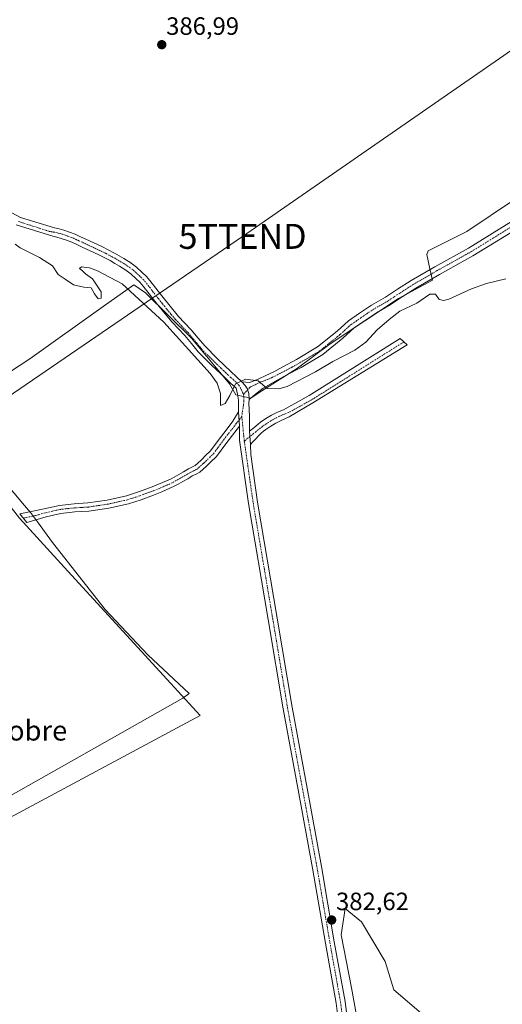
# Model space of a CAD drawing. Units: metres. Extents: x 547082 to 549657, y 4703156 to 4705477.
# Drawn here: x 548313 to 548506, y 4704015 to 4704408 of the extents above; entities that cross this region are included whole.
import ezdxf
from ezdxf.enums import TextEntityAlignment as Align

# ---------------------------------------------------------------- set-up
doc = ezdxf.new("R2010")
doc.units = ezdxf.units.M
doc.header["$MEASUREMENT"] = 0
doc.linetypes.add('TRAZO_Y_PUNTO', pattern=[1, 0.5, -0.25, 0, -0.25])
doc.layers.get('0').update_dxf_attribs({"lineweight": 5})
for name, color, linetype, lineweight in [('Camino', 19, 'Continuous', 0), ('Camino Cxs', 19, 'Continuous', 0), ('Camino eje', 39, 'TRAZO_Y_PUNTO', 13), ('Carátula', 7, 'Continuous', 5), ('Cultivos herbáceos CxS', 92, 'Continuous', 0), ('Cultivos leñosos', 92, 'Continuous', 0), ('Cultivos leñosos CxS', 92, 'Continuous', 0), ('Curva de nivel normal', 36, 'Continuous', 0), ('Espacio natural protegido', 2, 'Continuous', 13), ('Espacio natural protegido CxS', 2, 'Continuous', 0), ('Pista no pavimentada', 254, 'Continuous', 13), ('Pista no pavimentada Cxs', 254, 'Continuous', 0), ('Pista pavimentada eje', 135, 'TRAZO_Y_PUNTO', 0), ('Punto de cota en terreno', 7, 'Continuous', 0), ('Rótulo de punto de cota en terreno', 19, 'Continuous', 0), ('Tendido', 6, 'Continuous', 0), ('Texto cartográfico', 19, 'Continuous', 0), ('Torre de tendido puntual', 7, 'Continuous', 0)]:
    doc.layers.add(name, color=color, linetype=linetype, lineweight=lineweight)
doc.styles.add('Arial', font='txt', dxfattribs={"height": 0.2})

# ---------------------------------------------------------------- blocks, each defined once
blk = doc.blocks.new('*U155')
at = {"layer": 'Cultivos herbáceos CxS', "color": 92, "linetype": 'Continuous', "lineweight": 0}
blk.add_polyline3d([(548230.4, 4704000.12, 383.41), (548214.64, 4704039.51, 383.82), (548225.25, 4704044.48, 383.58), (548384.93, 4704130.08, 382.95), (548332.03, 4704187.8, 382.61), (548312.79, 4704208.96, 383.28), (548260.97, 4704275.27, 384.61), (548199.29, 4704354.21, 385.47), (548101.15, 4704302.3, 386.28), (548093.51, 4704318.22, 386.28), (548082.16, 4704330.38, 386.68), (548069.9, 4704349.92, 386.82)], dxfattribs=at)
blk = doc.blocks.new('*U159')
at = {"layer": 'Espacio natural protegido', "color": 2, "linetype": 'Continuous', "lineweight": 13}
blk.add_polyline3d([(548450.11, 4703995.5, 381.6), (548445.41, 4704021.3, 381.63), (548441.41, 4704042.5, 381.7), (548443.01, 4704053, 381.37), (548449.51, 4704047.6, 381.23), (548458.91, 4704031.8, 381.21), (548462.41, 4704020.5, 381.14), (548474.21, 4704010.4, 381.06)], dxfattribs=at)
blk = doc.blocks.new('5PATER')
at = {"layer": 'Carátula', "linetype": 'Continuous', "lineweight": 5}
h = blk.add_hatch(color=250, dxfattribs=at)
edge = h.paths.add_edge_path()
edge.add_ellipse((0, 0.01), major_axis=(-1.33, -1.34), ratio=0.999422, start_angle=0, end_angle=360)
blk = doc.blocks.new('5TTEND')
blk.add_text('5TTEND', height=10).set_placement((0, 0), align=Align.MIDDLE_CENTER)

msp = doc.modelspace()

# ---------------------------------------------------------------- linework, layer by layer
at = {"layer": 'Camino', "color": 19, "linetype": 'Continuous', "lineweight": 0}
for points in [[(548404.71, 4704243.82, 383.61), (548406.43, 4704245.08, 383.65), (548408.1, 4704246.58, 383.71), (548409.16, 4704247.35, 383.72), (548411.25, 4704248.8, 383.7), (548413.51, 4704250.18, 383.73), (548415.89, 4704251.36, 383.64), (548418.24, 4704252.34, 383.57), (548428.53, 4704258.06, 383.61), (548464.92, 4704280.84, 383.19), (548467.7, 4704278.24, 382.99), (548430.07, 4704255.13, 383.24), (548420.54, 4704249.58, 383.31), (548417.37, 4704248.1, 383.34), (548415.24, 4704247.04, 383.39), (548413.2, 4704245.8, 383.42), (548411.24, 4704244.43, 383.43), (548410.29, 4704243.74, 383.42), (548409.37, 4704242.99, 383.4), (548408.58, 4704242.21, 383.4), (548406.93, 4704240.45, 383.4), (548405.97, 4704239.59, 383.41), (548405.04, 4704238.4, 383.39)], [(548400.68, 4704245.79, 383.95), (548397.94, 4704242.24, 383.94), (548395.19, 4704238.69, 383.79), (548393.39, 4704236.18, 383.63), (548391.51, 4704233.71, 383.49), (548390.75, 4704232.93, 383.5), (548389.94, 4704232.18, 383.52), (548387.46, 4704229.75, 383.56), (548384.87, 4704227.43, 383.6), (548383.38, 4704226.6, 383.6), (548381.82, 4704225.88, 383.57), (548380.91, 4704225.33, 383.57), (548380.01, 4704224.79, 383.57), (548378.11, 4704223.68, 383.55), (548376.2, 4704222.6, 383.59), (548374.56, 4704221.74, 383.6), (548372.89, 4704220.95, 383.59), (548369.63, 4704219.55, 383.54), (548366.33, 4704218.24, 383.47), (548361.37, 4704216.4, 383.49), (548356.33, 4704214.79, 383.43), (548348.45, 4704213.02, 383.3), (548340.47, 4704211.83, 383.27), (548334.82, 4704211.5, 383.31), (548329.22, 4704210.9, 383.35), (548323.36, 4704209.54, 383.31), (548315.7, 4704207.33, 383.28), (548312.89, 4704210.76, 383.2), (548322.62, 4704212.72, 383.34), (548328.68, 4704214.12, 383.42), (548334.55, 4704214.75, 383.42), (548340.13, 4704215.08, 383.39), (548347.85, 4704216.23, 383.44), (548355.47, 4704217.94, 383.48), (548360.31, 4704219.48, 383.55), (548365.16, 4704221.29, 383.62), (548368.38, 4704222.57, 383.64), (548371.55, 4704223.92, 383.63), (548373.11, 4704224.66, 383.68), (548374.64, 4704225.46, 383.73), (548376.48, 4704226.51, 383.78), (548378.35, 4704227.6, 383.76), (548380.28, 4704228.76, 383.71), (548381.9, 4704229.51, 383.71), (548382.96, 4704230.1, 383.73), (548385.23, 4704232.13, 383.75), (548387.69, 4704234.54, 383.74), (548388.46, 4704235.26, 383.78), (548389.04, 4704235.85, 383.81), (548390.76, 4704238.12, 383.93), (548392.58, 4704240.64, 384.09), (548395.35, 4704244.23, 384.24), (548398.1, 4704247.78, 384.21), (548400.35, 4704251.56, 384.3)], [(548400.35, 4704251.56, 384.3), (548400.68, 4704245.79, 383.95)], [(548405.04, 4704238.4, 383.39), (548404.71, 4704243.82, 383.61)]]:
    msp.add_polyline3d(points, dxfattribs=at)
at = {"layer": 'Camino Cxs', "color": 19, "linetype": 'Continuous', "lineweight": 0}
for points in [[(548405.04, 4704238.4, 383.39), (548404.71, 4704243.82, 383.61), (548406.43, 4704245.08, 383.65), (548408.1, 4704246.58, 383.71), (548409.16, 4704247.35, 383.72), (548411.25, 4704248.8, 383.7), (548413.51, 4704250.18, 383.73), (548415.89, 4704251.36, 383.64), (548418.24, 4704252.34, 383.57), (548428.53, 4704258.06, 383.61), (548464.92, 4704280.84, 383.19), (548467.7, 4704278.24, 382.99), (548430.07, 4704255.13, 383.24), (548420.54, 4704249.58, 383.31), (548417.37, 4704248.1, 383.34), (548415.24, 4704247.04, 383.39), (548413.2, 4704245.8, 383.42), (548411.24, 4704244.43, 383.43), (548410.29, 4704243.74, 383.42), (548409.37, 4704242.99, 383.4), (548408.58, 4704242.21, 383.4), (548406.93, 4704240.45, 383.4), (548405.97, 4704239.59, 383.41), (548405.04, 4704238.4, 383.39)], [(548400.68, 4704245.79, 383.95), (548397.94, 4704242.24, 383.94), (548395.19, 4704238.69, 383.79), (548393.39, 4704236.18, 383.63), (548391.51, 4704233.71, 383.49), (548390.75, 4704232.93, 383.5), (548389.94, 4704232.18, 383.52), (548387.46, 4704229.75, 383.56), (548384.87, 4704227.43, 383.6), (548383.38, 4704226.6, 383.6), (548381.82, 4704225.88, 383.57), (548380.91, 4704225.33, 383.57), (548380.01, 4704224.79, 383.57), (548378.11, 4704223.68, 383.55), (548376.2, 4704222.6, 383.59), (548374.56, 4704221.74, 383.6), (548372.89, 4704220.95, 383.59), (548369.63, 4704219.55, 383.54), (548366.33, 4704218.24, 383.47), (548361.37, 4704216.4, 383.49), (548356.33, 4704214.79, 383.43), (548348.45, 4704213.02, 383.3), (548340.47, 4704211.83, 383.27), (548334.82, 4704211.5, 383.31), (548329.22, 4704210.9, 383.35), (548323.36, 4704209.54, 383.31), (548315.7, 4704207.33, 383.28), (548312.89, 4704210.76, 383.2), (548322.62, 4704212.72, 383.34), (548328.68, 4704214.12, 383.42), (548334.55, 4704214.75, 383.42), (548340.13, 4704215.08, 383.39), (548347.85, 4704216.23, 383.44), (548355.47, 4704217.94, 383.48), (548360.31, 4704219.48, 383.55), (548365.16, 4704221.29, 383.62), (548368.38, 4704222.57, 383.64), (548371.55, 4704223.92, 383.63), (548373.11, 4704224.66, 383.68), (548374.64, 4704225.46, 383.73), (548376.48, 4704226.51, 383.78), (548378.35, 4704227.6, 383.76), (548380.28, 4704228.76, 383.71), (548381.9, 4704229.51, 383.71), (548382.96, 4704230.1, 383.73), (548385.23, 4704232.13, 383.75), (548387.69, 4704234.54, 383.74), (548388.46, 4704235.26, 383.78), (548389.04, 4704235.85, 383.81), (548390.76, 4704238.12, 383.93), (548392.58, 4704240.64, 384.09), (548395.35, 4704244.23, 384.24), (548398.1, 4704247.78, 384.21), (548400.35, 4704251.56, 384.3), (548400.68, 4704245.79, 383.95)]]:
    msp.add_polyline3d(points, close=True, dxfattribs=at)
at = {"layer": 'Camino eje', "color": 39, "linetype": 'TRAZO_Y_PUNTO', "lineweight": 13}
for points in [[(548466.4, 4704279.46, 383.06), (548430.69, 4704257.02, 383.29), (548420.36, 4704251.23, 383.42), (548418.9, 4704250.68, 383.44), (548416.63, 4704249.73, 383.47), (548414.38, 4704248.61, 383.51), (548413.25, 4704247.92, 383.53), (548412.23, 4704247.3, 383.54), (548411.18, 4704246.58, 383.56), (548410.2, 4704245.89, 383.56), (548409.73, 4704245.55, 383.56), (548409.02, 4704245.02, 383.55), (548402.62, 4704239.81, 383.5)], [(548401.62, 4704249.67, 384.14), (548399.39, 4704246.79, 384.09), (548398.02, 4704245.01, 384.09), (548395.27, 4704241.46, 384.04), (548393.89, 4704239.67, 383.94), (548392.98, 4704238.41, 383.86), (548392.08, 4704237.15, 383.78), (548391.22, 4704236.02, 383.71), (548390.28, 4704234.78, 383.64), (548389.75, 4704234.24, 383.62), (548389.01, 4704233.54, 383.58), (548387.59, 4704232.16, 383.61), (548386.35, 4704230.94, 383.63), (548383.92, 4704228.77, 383.6), (548382.64, 4704228.06, 383.59), (548381.05, 4704227.32, 383.6), (548379.18, 4704226.2, 383.65), (548377.3, 4704225.1, 383.65), (548376.38, 4704224.57, 383.63), (548375.42, 4704224.03, 383.6), (548373.84, 4704223.2, 383.58), (548372.22, 4704222.44, 383.58), (548370.59, 4704221.74, 383.58), (548369.01, 4704221.06, 383.58), (548365.75, 4704219.77, 383.54), (548363.32, 4704218.86, 383.51), (548360.84, 4704217.94, 383.49), (548358.42, 4704217.17, 383.46), (548355.9, 4704216.37, 383.45), (548348.15, 4704214.63, 383.36), (548340.3, 4704213.46, 383.28), (548337.48, 4704213.29, 383.3), (548334.69, 4704213.13, 383.33), (548328.95, 4704212.51, 383.36), (548325.92, 4704211.81, 383.35), (548322.99, 4704211.13, 383.33), (548319.16, 4704210.03, 383.32), (548314.3, 4704209.05, 383.28)]]:
    msp.add_polyline3d(points, dxfattribs=at)
at = {"layer": 'Cultivos herbáceos CxS', "color": 92, "linetype": 'Continuous', "lineweight": 0}
msp.add_polyline3d([(548101.15, 4704302.3, 386.28), (548105.62, 4704304.67, 385.97), (548199.29, 4704354.21, 385.47), (548260.97, 4704275.27, 384.61), (548312.79, 4704208.96, 383.28), (548332.02, 4704187.8, 382.61), (548384.93, 4704130.08, 382.95), (548225.25, 4704044.48, 383.58), (548215.84, 4704040.07, 383.82)], dxfattribs=at)
at = {"layer": 'Cultivos leñosos', "color": 92, "linetype": 'Continuous', "lineweight": 0}
msp.add_polyline3d([(548101.15, 4704302.3, 386.28), (548105.62, 4704304.67, 385.97), (548199.29, 4704354.21, 385.47), (548260.97, 4704275.27, 384.61), (548312.79, 4704208.96, 383.28), (548332.02, 4704187.8, 382.61), (548384.93, 4704130.08, 382.95), (548225.25, 4704044.48, 383.58), (548215.84, 4704040.07, 383.82)], dxfattribs=at)
at = {"layer": 'Cultivos leñosos CxS', "color": 92, "linetype": 'Continuous', "lineweight": 0}
msp.add_polyline3d([(548214.64, 4704039.51, 383.82), (548206.43, 4704060.04, 383.89), (548185.96, 4704115.95, 383.88), (548183.09, 4704123.77, 384.2), (548166.68, 4704167.32, 384.3), (548155.27, 4704197.03, 384.99), (548141.72, 4704222.53, 384.89), (548126.51, 4704249.18, 385.52), (548114.63, 4704269.35, 385.94), (548102.59, 4704299.31, 386.37), (548101.15, 4704302.3, 386.28), (548199.29, 4704354.21, 385.47), (548260.97, 4704275.27, 384.61), (548312.79, 4704208.96, 383.28), (548332.03, 4704187.8, 382.61), (548384.93, 4704130.08, 382.95), (548225.25, 4704044.48, 383.58), (548214.64, 4704039.51, 383.82)], close=True, dxfattribs=at)
at = {"layer": 'Curva de nivel normal', "color": 36, "linetype": 'Continuous', "lineweight": 0}
msp.add_polyline3d([(548311, 4704318.57, 385), (548312.98, 4704317.06, 385), (548320.81, 4704313.28, 385), (548326, 4704309.82, 385), (548328.26, 4704306.45, 385), (548330.95, 4704304.53, 385), (548334.32, 4704302.31, 385), (548338.51, 4704301.42, 385), (548341.44, 4704301.1, 385), (548342.73, 4704298.65, 385), (548344.22, 4704296.68, 385), (548345.45, 4704296.97, 385), (548345.42, 4704299.53, 385), (548341.95, 4704304.62, 385), (548339.12, 4704306.71, 385), (548337.92, 4704307.91, 385), (548336.75, 4704308.77, 385), (548337.48, 4704309.47, 385), (548340.72, 4704309.14, 385), (548343.93, 4704307.85, 385), (548353.8, 4704302.72, 385), (548370.41, 4704287.42, 385), (548388.96, 4704266.91, 385), (548391.84, 4704262.99, 385), (548393.13, 4704258.8, 385), (548393.12, 4704253.99, 385), (548394.95, 4704254.81, 385), (548396.85, 4704258.04, 385), (548399.13, 4704262.74, 385), (548403.13, 4704264.6, 385), (548408.13, 4704263.94, 385), (548411.8, 4704260.81, 385), (548416.47, 4704260.65, 385), (548419.8, 4704261.64, 385), (548431.13, 4704267.46, 385), (548438.06, 4704271.61, 385), (548446.83, 4704276.12, 385), (548451.21, 4704279.35, 385), (548455.73, 4704284.35, 385), (548460.48, 4704288.47, 385), (548464.79, 4704291.82, 385), (548471.53, 4704295.02, 385), (548476.77, 4704298.5, 385), (548479, 4704298.58, 385), (548480.46, 4704296.49, 385), (548482.41, 4704296.01, 385), (548484.37, 4704296.54, 385), (548493.47, 4704300.63, 385), (548499.47, 4704302.83, 385), (548507.13, 4704304.7, 385)], dxfattribs=at)
at = {"layer": 'Espacio natural protegido', "color": 2, "linetype": 'Continuous', "lineweight": 13}
for points in [[(548290.33, 4704255.36, 384.43), (548316.95, 4704272.73, 384.36), (548346.23, 4704293.67, 384.58), (548358.52, 4704302.33, 385.22), (548363.1, 4704299.07, 385.3), (548381.59, 4704280.82, 385.31), (548396.64, 4704262.7, 385.09), (548399.29, 4704258.29, 384.8), (548405.26, 4704256.97, 384.6), (548409.57, 4704259.97, 384.83), (548423.9, 4704268.99, 385.51), (548436.97, 4704278.74, 386.07), (548464.25, 4704296.82, 386.34), (548477.81, 4704304.09, 386.46), (548476.83, 4704308.71, 387.34), (548475.61, 4704314.43, 387.78), (548476.15, 4704315.87, 387.78), (548491.59, 4704323.64, 388.03), (548510.6, 4704336.41, 388.21)], [(548290.33, 4704255.36, 384.43), (548316.95, 4704272.73, 384.36), (548346.23, 4704293.67, 384.58), (548358.52, 4704302.33, 385.22), (548363.1, 4704299.07, 385.3), (548381.59, 4704280.82, 385.31), (548396.64, 4704262.7, 385.09), (548399.29, 4704258.29, 384.8), (548405.26, 4704256.97, 384.6), (548409.57, 4704259.97, 384.83), (548423.9, 4704268.99, 385.51), (548436.97, 4704278.74, 386.07), (548464.25, 4704296.82, 386.34), (548477.81, 4704304.09, 386.46), (548476.83, 4704308.71, 387.34), (548475.61, 4704314.43, 387.78), (548476.15, 4704315.87, 387.78), (548491.59, 4704323.64, 388.03), (548510.6, 4704336.41, 388.21)], [(548216.21, 4704045.51, 383.74), (548378.01, 4704137, 382.85), (548380.59, 4704138.97, 382.56), (548364.11, 4704154.42, 382.81), (548347.02, 4704172.54, 382.96), (548325.97, 4704199.29, 383.08), (548319.91, 4704207.57, 383.23), (548317.16, 4704211.34, 383.39), (548314.81, 4704214.08, 383.39), (548301.85, 4704229.21, 383.67)], [(548216.21, 4704045.51, 383.74), (548378.01, 4704137, 382.85), (548380.59, 4704138.97, 382.56), (548364.11, 4704154.42, 382.81), (548347.02, 4704172.54, 382.96), (548325.97, 4704199.29, 383.08), (548319.91, 4704207.57, 383.23), (548317.16, 4704211.34, 383.39), (548314.81, 4704214.08, 383.39), (548301.85, 4704229.21, 383.67)]]:
    msp.add_polyline3d(points, dxfattribs=at)
at = {"layer": 'Espacio natural protegido CxS', "color": 2, "linetype": 'Continuous', "lineweight": 0}
for points in [[(548290.33, 4704255.36, 384.43), (548316.95, 4704272.73, 384.36), (548346.23, 4704293.67, 384.58), (548358.52, 4704302.33, 385.22), (548363.1, 4704299.07, 385.3), (548381.59, 4704280.82, 385.31), (548396.64, 4704262.7, 385.09), (548399.29, 4704258.29, 384.8), (548405.26, 4704256.97, 384.6), (548409.57, 4704259.97, 384.83), (548423.9, 4704268.99, 385.51), (548436.97, 4704278.74, 386.07), (548464.25, 4704296.82, 386.34), (548477.81, 4704304.09, 386.46), (548476.83, 4704308.71, 387.34), (548475.61, 4704314.43, 387.78), (548476.15, 4704315.87, 387.78), (548491.59, 4704323.64, 388.03), (548510.6, 4704336.41, 388.21)], [(548290.33, 4704255.36, 384.43), (548316.95, 4704272.73, 384.36), (548346.23, 4704293.67, 384.58), (548358.52, 4704302.33, 385.22), (548363.1, 4704299.07, 385.3), (548381.59, 4704280.82, 385.31), (548396.64, 4704262.7, 385.09), (548399.29, 4704258.29, 384.8), (548405.26, 4704256.97, 384.6), (548409.57, 4704259.97, 384.83), (548423.9, 4704268.99, 385.51), (548436.97, 4704278.74, 386.07), (548464.25, 4704296.82, 386.34), (548477.81, 4704304.09, 386.46), (548476.83, 4704308.71, 387.34), (548475.61, 4704314.43, 387.78), (548476.15, 4704315.87, 387.78), (548491.59, 4704323.64, 388.03), (548510.6, 4704336.41, 388.21)], [(548290.33, 4704255.36, 384.43), (548316.95, 4704272.73, 384.36), (548346.23, 4704293.67, 384.58), (548358.52, 4704302.33, 385.22), (548363.1, 4704299.07, 385.3), (548381.59, 4704280.82, 385.31), (548396.64, 4704262.7, 385.09), (548399.29, 4704258.29, 384.8), (548405.26, 4704256.97, 384.6), (548409.57, 4704259.97, 384.83), (548423.9, 4704268.99, 385.51), (548436.97, 4704278.74, 386.07), (548464.25, 4704296.82, 386.34), (548477.81, 4704304.09, 386.46), (548476.83, 4704308.71, 387.34), (548475.61, 4704314.43, 387.78), (548476.15, 4704315.87, 387.78), (548491.59, 4704323.64, 388.03), (548510.6, 4704336.41, 388.21)], [(548290.33, 4704255.36, 384.43), (548316.95, 4704272.73, 384.36), (548346.23, 4704293.67, 384.58), (548358.52, 4704302.33, 385.22), (548363.1, 4704299.07, 385.3), (548381.59, 4704280.82, 385.31), (548396.64, 4704262.7, 385.09), (548399.29, 4704258.29, 384.8), (548405.26, 4704256.97, 384.6), (548409.57, 4704259.97, 384.83), (548423.9, 4704268.99, 385.51), (548436.97, 4704278.74, 386.07), (548464.25, 4704296.82, 386.34), (548477.81, 4704304.09, 386.46), (548476.83, 4704308.71, 387.34), (548475.61, 4704314.43, 387.78), (548476.15, 4704315.87, 387.78), (548491.59, 4704323.64, 388.03), (548510.6, 4704336.41, 388.21)], [(548216.21, 4704045.51, 383.74), (548378.01, 4704137, 382.85), (548380.59, 4704138.97, 382.56), (548364.11, 4704154.42, 382.81), (548347.02, 4704172.54, 382.96), (548325.97, 4704199.29, 383.08), (548319.91, 4704207.57, 383.23), (548317.16, 4704211.34, 383.39), (548314.81, 4704214.08, 383.39), (548301.85, 4704229.21, 383.67)], [(548216.21, 4704045.51, 383.74), (548378.01, 4704137, 382.85), (548380.59, 4704138.97, 382.56), (548364.11, 4704154.42, 382.81), (548347.02, 4704172.54, 382.96), (548325.97, 4704199.29, 383.08), (548319.91, 4704207.57, 383.23), (548317.16, 4704211.34, 383.39), (548314.81, 4704214.08, 383.39), (548301.85, 4704229.21, 383.67)], [(548216.21, 4704045.51, 383.74), (548378.01, 4704137, 382.85), (548380.59, 4704138.97, 382.56), (548364.11, 4704154.42, 382.81), (548347.02, 4704172.54, 382.96), (548325.97, 4704199.29, 383.08), (548319.91, 4704207.57, 383.23), (548317.16, 4704211.34, 383.39), (548314.81, 4704214.08, 383.39), (548301.85, 4704229.21, 383.67)], [(548216.21, 4704045.51, 383.74), (548378.01, 4704137, 382.85), (548380.59, 4704138.97, 382.56), (548364.11, 4704154.42, 382.81), (548347.02, 4704172.54, 382.96), (548325.97, 4704199.29, 383.08), (548319.91, 4704207.57, 383.23), (548317.16, 4704211.34, 383.39), (548314.81, 4704214.08, 383.39), (548301.85, 4704229.21, 383.67)], [(548450.11, 4703995.5, 381.6), (548445.41, 4704021.3, 381.63), (548441.41, 4704042.5, 381.7), (548443.01, 4704053, 381.37), (548449.51, 4704047.6, 381.23), (548458.91, 4704031.8, 381.21), (548462.41, 4704020.5, 381.14), (548474.21, 4704010.4, 381.06)], [(548450.11, 4703995.5, 381.6), (548445.41, 4704021.3, 381.63), (548441.41, 4704042.5, 381.7), (548443.01, 4704053, 381.37), (548449.51, 4704047.6, 381.23), (548458.91, 4704031.8, 381.21), (548462.41, 4704020.5, 381.14), (548474.21, 4704010.4, 381.06)]]:
    msp.add_polyline3d(points, dxfattribs=at)
at = {"layer": 'Pista no pavimentada', "color": 254, "linetype": 'Continuous', "lineweight": 13}
for points in [[(548302.41, 4704335, 385.85), (548313.22, 4704329.16, 385.8), (548326.68, 4704325.1, 385.54), (548328.57, 4704324.69, 385.59), (548330.43, 4704324.17, 385.62), (548332.75, 4704323.38, 385.62), (548334.98, 4704322.48, 385.63), (548337.14, 4704321.52, 385.66), (548339.24, 4704320.56, 385.72), (548342.45, 4704319.07, 385.77), (548345.64, 4704317.55, 385.77), (548348.16, 4704316.32, 385.76), (548350.67, 4704314.99, 385.75), (548352.61, 4704313.87, 385.76), (548354.48, 4704312.77, 385.76), (548355.58, 4704312.12, 385.76), (548356.83, 4704311.37, 385.79), (548359.47, 4704309.4, 385.84), (548361.8, 4704307.23, 385.81), (548363.37, 4704305.69, 385.85), (548364.88, 4704304, 385.77), (548369.62, 4704297.85, 385.74), (548372.95, 4704293.7, 385.74), (548376.32, 4704289.67, 385.66), (548378.77, 4704287.09, 385.58), (548381.42, 4704284.35, 385.55), (548384.17, 4704281, 385.51), (548386.79, 4704277.9, 385.45), (548391.94, 4704272.71, 385.39), (548397.29, 4704267.58, 385.24), (548399.48, 4704265.54, 385.19), (548401.68, 4704263.48, 384.93)], [(548400.35, 4704251.56, 384.3), (548400.33, 4704256.19, 384.57), (548399.96, 4704258.56, 384.76), (548399.31, 4704260.95, 384.91), (548397.11, 4704263, 385.07), (548394.91, 4704265.06, 385.09), (548389.5, 4704270.24, 385.14), (548384.23, 4704275.55, 385.15), (548381.5, 4704278.77, 385.16), (548378.83, 4704282.03, 385.17), (548376.26, 4704284.68, 385.15), (548373.72, 4704287.36, 385.22), (548370.27, 4704291.5, 385.27), (548366.89, 4704295.7, 385.31), (548364.55, 4704298.74, 385.42), (548362.2, 4704301.78, 385.46), (548360.85, 4704303.29, 385.51), (548359.4, 4704304.72, 385.48), (548357.24, 4704306.73, 385.48), (548354.89, 4704308.48, 385.51), (548353.81, 4704309.14, 385.49), (548352.71, 4704309.78, 385.47), (548350.85, 4704310.87, 385.47), (548348.99, 4704311.95, 385.48), (548346.58, 4704313.23, 385.51), (548344.14, 4704314.42, 385.47), (548340.97, 4704315.92, 385.44), (548337.79, 4704317.41, 385.44), (548335.71, 4704318.36, 385.41), (548333.63, 4704319.28, 385.38), (548331.54, 4704320.12, 385.35), (548329.4, 4704320.85, 385.36), (548327.73, 4704321.31, 385.36), (548326.04, 4704321.68, 385.37), (548311.47, 4704326.3, 385.6)], [(548401.68, 4704263.48, 384.93), (548403.23, 4704263.4, 384.93), (548404.79, 4704263.31, 384.93), (548408.42, 4704264.73, 385.11), (548411.26, 4704266.1, 385.23), (548414.41, 4704267.57, 385.32), (548417.98, 4704269.46, 385.48), (548423.55, 4704272.45, 385.78), (548431.91, 4704277.46, 385.96), (548439.69, 4704283.78, 386.25), (548444.23, 4704287.89, 386.38), (548448.65, 4704290.9, 386.52), (548453.53, 4704294.22, 386.63), (548459.05, 4704297.34, 386.62), (548463.8, 4704300.5, 386.94), (548469.36, 4704304.03, 387.14), (548478.83, 4704309.54, 387.39), (548492.2, 4704316.98, 387.8), (548510.17, 4704328.06, 388.48)], [(548512.05, 4704324.97, 388.46), (548494.03, 4704313.85, 387.67), (548480.62, 4704306.39, 386.74), (548471.24, 4704300.94, 386.71), (548465.78, 4704297.46, 386.45), (548460.94, 4704294.26, 386.15), (548455.44, 4704291.15, 386.24), (548446.48, 4704285.04, 386.31), (548442.05, 4704281.03, 386.07), (548433.99, 4704274.49, 385.72), (548425.33, 4704269.3, 385.52), (548419.68, 4704266.26, 385.33), (548416.02, 4704264.33, 385.23), (548410.22, 4704260.92, 384.89), (548407.82, 4704259.1, 384.76), (548404.58, 4704256.46, 384.56)], [(548401.68, 4704263.48, 384.93), (548402.93, 4704262.01, 384.85), (548403.72, 4704260.82, 384.79), (548404.38, 4704258.84, 384.69), (548404.58, 4704256.46, 384.56)], [(548401.68, 4704263.48, 384.93), (548402.93, 4704262.01, 384.85), (548403.72, 4704260.82, 384.79), (548404.38, 4704258.84, 384.69), (548404.58, 4704256.46, 384.56)], [(548404.58, 4704256.46, 384.56), (548404.49, 4704255, 384.48), (548404.66, 4704249.74, 384.11), (548404.71, 4704243.82, 383.61)], [(548400.35, 4704251.56, 384.3), (548400.68, 4704245.79, 383.95)], [(548441.02, 4704001.33, 382.31), (548439.31, 4704015.2, 382.25), (548435.04, 4704039.08, 382.5), (548429.91, 4704069.09, 382.6), (548424.13, 4704100.4, 382.64), (548418.13, 4704132.82, 382.63), (548412.21, 4704168.44, 382.87), (548404.36, 4704214.9, 383.1), (548400.73, 4704240.24, 383.6), (548400.68, 4704245.79, 383.95)], [(548405.04, 4704238.4, 383.39), (548404.71, 4704243.82, 383.61)], [(548405.04, 4704238.4, 383.39), (548405.21, 4704234.5, 383.25), (548407.94, 4704215.46, 382.82), (548415.78, 4704169.03, 382.85), (548421.7, 4704133.45, 382.76), (548427.69, 4704101.06, 382.59), (548433.47, 4704069.73, 382.44), (548438.61, 4704039.7, 382.37), (548442.89, 4704015.75, 382.32), (548444.62, 4704001.72, 382.42)]]:
    msp.add_polyline3d(points, dxfattribs=at)
at = {"layer": 'Pista no pavimentada Cxs', "color": 254, "linetype": 'Continuous', "lineweight": 0}
for points in [[(548302.41, 4704335, 385.85), (548313.22, 4704329.16, 385.8), (548326.68, 4704325.1, 385.54), (548328.57, 4704324.69, 385.59), (548330.43, 4704324.17, 385.62), (548332.75, 4704323.38, 385.62), (548334.98, 4704322.48, 385.63), (548337.14, 4704321.52, 385.66), (548339.24, 4704320.56, 385.72), (548342.45, 4704319.07, 385.77), (548345.64, 4704317.55, 385.77), (548348.16, 4704316.32, 385.76), (548350.67, 4704314.99, 385.75), (548352.61, 4704313.87, 385.76), (548354.48, 4704312.77, 385.76), (548355.58, 4704312.12, 385.76), (548356.83, 4704311.37, 385.79), (548359.47, 4704309.4, 385.84), (548361.8, 4704307.23, 385.81), (548363.37, 4704305.69, 385.85), (548364.88, 4704304, 385.77), (548369.62, 4704297.85, 385.74), (548372.95, 4704293.7, 385.74), (548376.32, 4704289.67, 385.66), (548378.77, 4704287.09, 385.58), (548381.42, 4704284.35, 385.55), (548384.17, 4704281, 385.51), (548386.79, 4704277.9, 385.45), (548391.94, 4704272.71, 385.39), (548397.29, 4704267.58, 385.24), (548399.48, 4704265.54, 385.19), (548401.68, 4704263.48, 384.93), (548401.68, 4704263.48, 384.93), (548402.93, 4704262.01, 384.85), (548403.72, 4704260.82, 384.79), (548404.38, 4704258.84, 384.69), (548404.58, 4704256.46, 384.56), (548404.49, 4704255, 384.48), (548404.66, 4704249.74, 384.11), (548404.71, 4704243.82, 383.61), (548405.04, 4704238.4, 383.39), (548405.21, 4704234.5, 383.25), (548407.94, 4704215.46, 382.82), (548415.78, 4704169.03, 382.85), (548421.7, 4704133.45, 382.76), (548427.69, 4704101.06, 382.59), (548433.47, 4704069.73, 382.44), (548438.61, 4704039.7, 382.37), (548442.89, 4704015.75, 382.32), (548444.62, 4704001.72, 382.42)], [(548441.02, 4704001.33, 382.31), (548439.31, 4704015.2, 382.25), (548435.04, 4704039.08, 382.5), (548429.91, 4704069.09, 382.6), (548424.13, 4704100.4, 382.64), (548418.13, 4704132.82, 382.63), (548412.21, 4704168.44, 382.87), (548404.36, 4704214.9, 383.1), (548400.73, 4704240.24, 383.6), (548400.68, 4704245.79, 383.95), (548400.35, 4704251.56, 384.3), (548400.33, 4704256.19, 384.57), (548399.96, 4704258.56, 384.76), (548399.31, 4704260.95, 384.91), (548397.11, 4704263, 385.07), (548394.91, 4704265.06, 385.09), (548389.5, 4704270.24, 385.14), (548384.23, 4704275.55, 385.15), (548381.5, 4704278.77, 385.16), (548378.83, 4704282.03, 385.17), (548376.26, 4704284.68, 385.15), (548373.72, 4704287.36, 385.22), (548370.27, 4704291.5, 385.27), (548366.89, 4704295.7, 385.31), (548364.55, 4704298.74, 385.42), (548362.2, 4704301.78, 385.46), (548360.85, 4704303.29, 385.51), (548359.4, 4704304.72, 385.48), (548357.24, 4704306.73, 385.48), (548354.89, 4704308.48, 385.51), (548353.81, 4704309.14, 385.49), (548352.71, 4704309.78, 385.47), (548350.85, 4704310.87, 385.47), (548348.99, 4704311.95, 385.48), (548346.58, 4704313.23, 385.51), (548344.14, 4704314.42, 385.47), (548340.97, 4704315.92, 385.44), (548337.79, 4704317.41, 385.44), (548335.71, 4704318.36, 385.41), (548333.63, 4704319.28, 385.38), (548331.54, 4704320.12, 385.35), (548329.4, 4704320.85, 385.36), (548327.73, 4704321.31, 385.36), (548326.04, 4704321.68, 385.37), (548311.47, 4704326.3, 385.6)], [(548512.05, 4704324.97, 388.46), (548494.03, 4704313.85, 387.67), (548480.62, 4704306.39, 386.74), (548471.24, 4704300.94, 386.71), (548465.78, 4704297.46, 386.45), (548460.94, 4704294.26, 386.15), (548455.44, 4704291.15, 386.24), (548446.48, 4704285.04, 386.31), (548442.05, 4704281.03, 386.07), (548433.99, 4704274.49, 385.72), (548425.33, 4704269.3, 385.52), (548419.68, 4704266.26, 385.33), (548416.02, 4704264.33, 385.23), (548410.22, 4704260.92, 384.89), (548407.82, 4704259.1, 384.76), (548404.58, 4704256.46, 384.56), (548404.38, 4704258.84, 384.69), (548403.72, 4704260.82, 384.79), (548402.93, 4704262.01, 384.85), (548401.68, 4704263.48, 384.93), (548403.23, 4704263.4, 384.93), (548404.79, 4704263.31, 384.93), (548408.42, 4704264.73, 385.11), (548411.26, 4704266.1, 385.23), (548414.41, 4704267.57, 385.32), (548417.98, 4704269.46, 385.48), (548423.55, 4704272.45, 385.78), (548431.91, 4704277.46, 385.96), (548439.69, 4704283.78, 386.25), (548444.23, 4704287.89, 386.38), (548448.65, 4704290.9, 386.52), (548453.53, 4704294.22, 386.63), (548459.05, 4704297.34, 386.62), (548463.8, 4704300.5, 386.94), (548469.36, 4704304.03, 387.14), (548478.83, 4704309.54, 387.39), (548492.2, 4704316.98, 387.8), (548510.17, 4704328.06, 388.48)]]:
    msp.add_polyline3d(points, dxfattribs=at)
at = {"layer": 'Pista pavimentada eje', "color": 135, "linetype": 'TRAZO_Y_PUNTO', "lineweight": 0}
for points in [[(548312.42, 4704327.57, 385.77), (548324.65, 4704323.66, 385.52), (548325.48, 4704323.53, 385.52), (548326.36, 4704323.39, 385.51), (548327.31, 4704323.19, 385.51), (548328.15, 4704323, 385.5), (548328.99, 4704322.77, 385.5), (548329.92, 4704322.51, 385.5), (548332.15, 4704321.75, 385.49), (548334.31, 4704320.88, 385.51), (548335.39, 4704320.4, 385.52), (548336.43, 4704319.94, 385.54), (548338.52, 4704318.99, 385.59), (548340.12, 4704318.24, 385.61), (548341.71, 4704317.5, 385.62), (548343.31, 4704316.74, 385.61), (548344.89, 4704315.99, 385.63), (548347.37, 4704314.78, 385.65), (548349.83, 4704313.47, 385.65), (548350.8, 4704312.91, 385.64), (548351.73, 4704312.37, 385.63), (548353.6, 4704311.28, 385.62), (548354.15, 4704310.96, 385.63), (548354.7, 4704310.63, 385.63), (548355.24, 4704310.3, 385.64), (548355.86, 4704309.93, 385.65), (548358.36, 4704308.07, 385.66), (548360.6, 4704305.98, 385.65), (548361.33, 4704305.26, 385.67), (548362.11, 4704304.49, 385.68), (548363.54, 4704302.89, 385.62), (548364.75, 4704301.32, 385.59), (548365.93, 4704299.8, 385.6), (548368.26, 4704296.78, 385.54), (548369.92, 4704294.7, 385.49), (548371.61, 4704292.6, 385.5), (548373.3, 4704290.59, 385.48), (548375.02, 4704288.52, 385.42), (548377.52, 4704285.89, 385.37), (548378.8, 4704284.56, 385.35), (548380.13, 4704283.19, 385.35), (548381.5, 4704281.52, 385.35), (548382.84, 4704279.89, 385.33), (548384.15, 4704278.34, 385.3), (548385.51, 4704276.73, 385.3), (548390.72, 4704271.48, 385.26), (548393.43, 4704268.89, 385.23), (548396.1, 4704266.32, 385.15), (548397.2, 4704265.29, 385.14), (548399.4, 4704263.25, 384.99), (548400.5, 4704262.22, 384.9), (548402.33, 4704258.53, 384.63)], [(548511.11, 4704326.52, 388.47), (548502.13, 4704320.98, 388.19), (548493.12, 4704315.42, 387.74), (548479.73, 4704307.97, 387.2), (548475.04, 4704305.24, 386.93), (548470.3, 4704302.49, 386.97), (548467.52, 4704300.72, 386.88), (548464.79, 4704298.98, 386.84), (548462.42, 4704297.4, 386.6), (548460, 4704295.8, 386.43), (548454.49, 4704292.69, 386.5), (548452.05, 4704291.03, 386.49), (548447.57, 4704287.97, 386.42), (548445.36, 4704286.47, 386.36), (548440.87, 4704282.41, 386.18), (548436.98, 4704279.25, 386.08), (548432.95, 4704275.98, 385.87), (548424.44, 4704270.88, 385.65), (548421.62, 4704269.36, 385.57), (548418.83, 4704267.86, 385.38), (548417.05, 4704266.92, 385.31), (548415.22, 4704265.95, 385.26), (548413.64, 4704265.22, 385.21), (548411.94, 4704264.42, 385.12), (548410.58, 4704263.96, 385.06), (548409.21, 4704263.5, 385), (548407.35, 4704262.57, 384.92), (548404.96, 4704261.37, 384.83), (548402.33, 4704258.53, 384.63)], [(548402.33, 4704258.53, 384.63), (548402.43, 4704255.82, 384.49), (548402.33, 4704254.19, 384.4), (548401.9, 4704252.08, 384.27), (548401.62, 4704249.67, 384.14)], [(548401.62, 4704249.67, 384.14), (548402.62, 4704239.81, 383.5)], [(548402.62, 4704239.81, 383.5), (548406.15, 4704215.18, 382.99), (548410.08, 4704191.95, 382.9), (548414, 4704168.74, 382.86), (548416.96, 4704150.95, 382.81), (548419.92, 4704133.14, 382.73), (548422.92, 4704116.93, 382.53), (548425.91, 4704100.73, 382.78), (548431.69, 4704069.41, 382.71), (548434.26, 4704054.4, 382.5), (548436.83, 4704039.39, 382.63), (548441.1, 4704015.48, 382.54), (548442.82, 4704001.53, 382.4)]]:
    msp.add_polyline3d(points, dxfattribs=at)
at = {"layer": 'Tendido', "color": 6, "linetype": 'Continuous', "lineweight": 0}
msp.add_polyline3d([(549642.31, 4705268.36, 396.21), (549552.72, 4705183.15, 394.64), (549430.7, 4705064.36, 394.58), (549304.12, 4704942.76, 393.92), (549143.57, 4704832.91, 403.74), (548991.59, 4704728.55, 401.94), (548845.87, 4704627.78, 396.71), (548693.78, 4704523.45, 391.93), (548552.38, 4704425.98, 388.77), (548401.93, 4704321.67, 388.4), (548261.66, 4704225.74, 384.21), (548167.06, 4704160.87, 384.51), (548118.58, 4704128.01, 384.21)], dxfattribs=at)

# ---------------------------------------------------------------- block references
at = {"layer": 'Cultivos herbáceos CxS', "color": 92, "linetype": 'Continuous', "lineweight": 0}
msp.add_blockref('*U155', (0, 0), dxfattribs=at)
at = {"layer": 'Espacio natural protegido', "color": 2, "linetype": 'Continuous', "lineweight": 13}
msp.add_blockref('*U159', (0, 0), dxfattribs=at)
at = {"layer": 'Punto de cota en terreno', "linetype": 'Continuous', "lineweight": 0}
for p in [(548369.62, 4704398.28, 386.99), (548437.53, 4704048.37, 382.62)]:
    msp.add_blockref('5PATER', p, dxfattribs=at)
at = {"layer": 'Torre de tendido puntual', "linetype": 'Continuous', "lineweight": 0}
msp.add_blockref('5TTEND', (548401.93, 4704321.67, 388.3), dxfattribs=at)

# ---------------------------------------------------------------- texts
at = {"layer": 'Rótulo de punto de cota en terreno', "color": 19, "linetype": 'Continuous', "lineweight": 0, "style": 'Arial'}
for s, p in [('386,99', (548371.38, 4704400.04)), ('382,62', (548439.29, 4704050.13))]:
    msp.add_text(s, height=7, dxfattribs=at).set_placement(p, align=Align.BOTTOM_LEFT)
at = {"layer": 'Texto cartográfico', "color": 19, "linetype": 'Continuous', "lineweight": 0, "style": 'Arial'}
msp.add_text('Salobre', height=8, dxfattribs=at).set_placement((548312.13, 4704124.12), align=Align.MIDDLE_CENTER)

doc.saveas('drawing.dxf')
